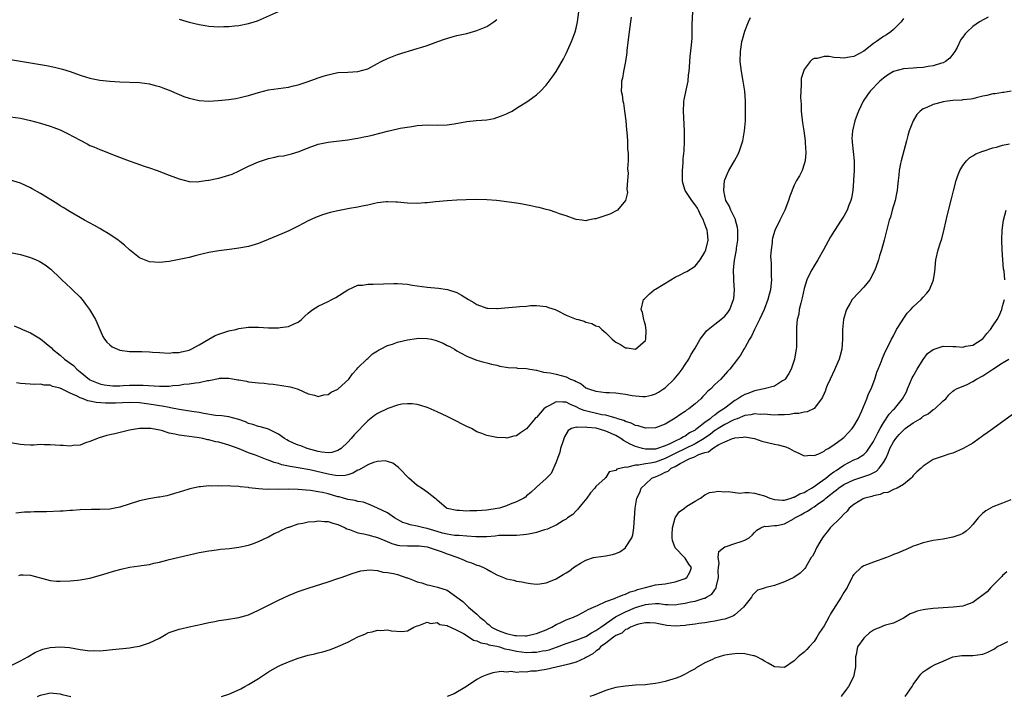
# Model space of a CAD drawing. Units: inches. Extents: x 2619000 to 2622000, y 1536000 to 1539000.
# Drawn here: x 2621405 to 2621603, y 1537573 to 1537709 of the extents above; entities that cross this region are included whole.
import ezdxf

# ---------------------------------------------------------------- set-up
doc = ezdxf.new("R2010")
doc.units = ezdxf.units.IN
doc.header["$MEASUREMENT"] = 0
doc.layers.add('LD26191536_10ft', color=133, linetype='Continuous')

msp = doc.modelspace()

# ---------------------------------------------------------------- linework, layer by layer
at = {"layer": 'LD26191536_10ft'}
for points, elevation in [([(2621403, 1537689.86), (2621405, 1537689.54), (2621407, 1537689.12), (2621409, 1537688.59), (2621411, 1537687.98), (2621411.72, 1537687.72), (2621413, 1537687.21), (2621414.48, 1537686.48), (2621417, 1537685.11), (2621418.41, 1537684.41), (2621419, 1537684.09), (2621419.8, 1537683.8), (2621421, 1537683.26), (2621421.21, 1537683.21), (2621421.74, 1537683), (2621423.86, 1537682.14), (2621426.94, 1537680.94), (2621428.43, 1537680.43), (2621429, 1537680.26), (2621429.92, 1537679.92), (2621431, 1537679.57), (2621432.56, 1537679), (2621435, 1537678.05), (2621437, 1537677.32), (2621439, 1537676.82), (2621440.77, 1537676.77), (2621441, 1537676.78), (2621442.31, 1537677), (2621442.91, 1537677.09), (2621443, 1537677.09), (2621444.56, 1537677.44), (2621445, 1537677.49), (2621447, 1537678.06), (2621447.7, 1537678.31), (2621449.07, 1537678.93), (2621451, 1537679.88), (2621453, 1537680.8), (2621455, 1537681.46), (2621456.3, 1537681.7), (2621457, 1537681.88), (2621458, 1537682), (2621459.63, 1537682.37), (2621461.15, 1537682.85), (2621463, 1537683.6), (2621465, 1537684.31), (2621467, 1537684.73), (2621471, 1537685.18), (2621472.53, 1537685.47), (2621473, 1537685.52), (2621474.21, 1537685.79), (2621475, 1537685.94), (2621475.87, 1537686.13), (2621478.96, 1537686.96), (2621481, 1537687.42), (2621481.54, 1537687.54), (2621483.92, 1537687.92), (2621485, 1537688.07), (2621487, 1537688.2), (2621489, 1537688.17), (2621491, 1537688.23), (2621492.43, 1537688.43), (2621495, 1537688.9), (2621496.9, 1537689.1), (2621499, 1537689.25), (2621500.47, 1537689.53), (2621501, 1537689.68), (2621501.99, 1537690.01), (2621503, 1537690.46), (2621503.39, 1537690.61), (2621504.11, 1537691), (2621505, 1537691.58), (2621507.28, 1537693), (2621508.29, 1537693.71), (2621509, 1537694.29), (2621509.81, 1537695), (2621511, 1537696.22), (2621512.19, 1537697.81), (2621513, 1537698.95), (2621514.45, 1537701.55), (2621515, 1537702.59), (2621516.07, 1537705), (2621516.34, 1537705.66), (2621516.81, 1537707), (2621517, 1537707.71), (2621517.29, 1537709), (2621517.59, 1537711)], 8910), ([(2621403, 1537662.51), (2621405, 1537662.09), (2621407, 1537661.47), (2621408.14, 1537661), (2621408.73, 1537660.73), (2621410, 1537660), (2621411.12, 1537659.12), (2621413, 1537657.33), (2621413.3, 1537657), (2621414.2, 1537656.2), (2621415.23, 1537655.23), (2621415.45, 1537655), (2621417, 1537653.5), (2621417.42, 1537653), (2621418.11, 1537652.11), (2621418.94, 1537651), (2621420.13, 1537649), (2621420.38, 1537648.38), (2621421, 1537647), (2621421.59, 1537645.59), (2621421.93, 1537645), (2621422.4, 1537644.4), (2621423, 1537643.91), (2621423.51, 1537643.51), (2621424.57, 1537643), (2621425, 1537642.83), (2621427, 1537642.56), (2621427.45, 1537642.55), (2621429, 1537642.57), (2621429.48, 1537642.52), (2621431, 1537642.5), (2621431.58, 1537642.42), (2621433, 1537642.32), (2621435, 1537642.24), (2621435.69, 1537642.31), (2621437, 1537642.37), (2621437.49, 1537642.51), (2621439, 1537642.8), (2621439.43, 1537643), (2621441, 1537643.86), (2621442.96, 1537645.04), (2621444.25, 1537645.75), (2621445, 1537646.03), (2621447, 1537646.69), (2621448.38, 1537647), (2621449, 1537647.18), (2621451, 1537647.45), (2621453, 1537647.44), (2621455, 1537647.31), (2621455.32, 1537647.32), (2621457, 1537647.29), (2621457.38, 1537647.38), (2621459, 1537647.6), (2621460.14, 1537648.14), (2621461, 1537648.47), (2621461.67, 1537649), (2621462.34, 1537649.66), (2621463, 1537650.24), (2621463.38, 1537650.62), (2621463.92, 1537651), (2621465, 1537651.66), (2621467, 1537652.6), (2621467.8, 1537653), (2621468.57, 1537653.43), (2621471, 1537655), (2621473, 1537655.88), (2621473.94, 1537655.94), (2621475, 1537656.13), (2621476.09, 1537656.09), (2621480.24, 1537656.24), (2621481, 1537656.25), (2621483, 1537656.09), (2621483.93, 1537655.93), (2621487, 1537655.52), (2621489.3, 1537655.3), (2621491.06, 1537655.06), (2621493, 1537654.41), (2621493.91, 1537653.91), (2621495.3, 1537653), (2621496.39, 1537652.39), (2621497, 1537652.01), (2621499, 1537651.28), (2621499.25, 1537651.25), (2621501, 1537651.19), (2621501.2, 1537651.2), (2621503.41, 1537651.41), (2621505, 1537651.53), (2621505.62, 1537651.62), (2621507, 1537651.7), (2621507.79, 1537651.79), (2621509, 1537651.82), (2621511, 1537651.63), (2621511.44, 1537651.44), (2621512.77, 1537651), (2621513.17, 1537650.83), (2621515, 1537649.84), (2621517, 1537649.09), (2621517.4, 1537649), (2621518.63, 1537648.63), (2621519, 1537648.46), (2621520.21, 1537648.21), (2621521, 1537647.72), (2621521.61, 1537647.61), (2621522.18, 1537647), (2621523, 1537646.3), (2621524.31, 1537645), (2621524.71, 1537644.71), (2621525, 1537644.43), (2621525.96, 1537643.96), (2621527, 1537643.31), (2621527.3, 1537643.3), (2621529, 1537643.04), (2621531, 1537644.76), (2621531.08, 1537645), (2621531.13, 1537646.87), (2621531, 1537647.82), (2621530.74, 1537648.74), (2621530.7, 1537649), (2621530.38, 1537650.38), (2621530.16, 1537651), (2621530.59, 1537653), (2621530.83, 1537653.17), (2621531, 1537653.34), (2621531.81, 1537654.19), (2621532.77, 1537655), (2621533, 1537655.12), (2621536.1, 1537657), (2621537, 1537657.52), (2621538.02, 1537657.98), (2621539, 1537658.52), (2621539.33, 1537658.67), (2621541, 1537659.75), (2621542.03, 1537661), (2621543, 1537662.55), (2621543.18, 1537663), (2621543.63, 1537665), (2621543.53, 1537666.47), (2621543.45, 1537667), (2621543.31, 1537667.31), (2621543, 1537668.21), (2621542.77, 1537668.77), (2621542.72, 1537669), (2621542.12, 1537670.12), (2621541.7, 1537671), (2621541.46, 1537671.46), (2621541, 1537672.13), (2621540.32, 1537673), (2621538.97, 1537675), (2621538.55, 1537676.54), (2621538.46, 1537677), (2621538.44, 1537679), (2621538.59, 1537680.59), (2621538.6, 1537681.4), (2621538.79, 1537683), (2621538.88, 1537684.88), (2621538.86, 1537687), (2621538.64, 1537691), (2621538.74, 1537692.74), (2621538.74, 1537693), (2621538.77, 1537693.23), (2621539.21, 1537695.21), (2621539.58, 1537697), (2621539.69, 1537698.31), (2621539.78, 1537699), (2621539.86, 1537699.86), (2621539.92, 1537701), (2621540, 1537702), (2621540.28, 1537704.28), (2621540.35, 1537705), (2621540.39, 1537705.61), (2621540.44, 1537707), (2621540.42, 1537708.42), (2621540.52, 1537711)], 8890), ([(2621437, 1537709.51), (2621439, 1537708.92), (2621441, 1537708.43), (2621442.23, 1537708.23), (2621443, 1537708.12), (2621445, 1537707.99), (2621446.02, 1537708.02), (2621447, 1537708.03), (2621448.17, 1537708.17), (2621449, 1537708.25), (2621451, 1537708.66), (2621452.79, 1537709.21), (2621457, 1537711.06)], 8930), ([(2621600.1, 1537709.9), (2621598.34, 1537709), (2621597, 1537708.03), (2621595.87, 1537707), (2621595.44, 1537706.56), (2621595, 1537705.91), (2621594.61, 1537705.39), (2621593.81, 1537703.81), (2621593.36, 1537703), (2621593, 1537702.49), (2621592.34, 1537701.66), (2621591.48, 1537701), (2621591, 1537700.75), (2621590.68, 1537700.68), (2621589, 1537700.11), (2621587.99, 1537699.99), (2621587, 1537699.75), (2621585.7, 1537699.7), (2621585, 1537699.62), (2621583, 1537699.51), (2621581.02, 1537698.98), (2621579.78, 1537698.22), (2621579, 1537697.64), (2621578.65, 1537697.35), (2621578.26, 1537697), (2621576.28, 1537695), (2621575.74, 1537694.26), (2621574.89, 1537693), (2621573.93, 1537691), (2621573.7, 1537690.3), (2621573.24, 1537689), (2621572.74, 1537687), (2621572.63, 1537685.37), (2621572.65, 1537685), (2621572.7, 1537684.7), (2621573.07, 1537681), (2621573.06, 1537679), (2621572.95, 1537677.05), (2621572.93, 1537676.93), (2621572.8, 1537675), (2621572.56, 1537673.44), (2621572.43, 1537673), (2621572.03, 1537672.03), (2621571.64, 1537671), (2621571, 1537669.85), (2621570.47, 1537669), (2621569.09, 1537666.91), (2621568.33, 1537665.67), (2621566.91, 1537663), (2621565.76, 1537661), (2621565, 1537659.84), (2621564.51, 1537659), (2621563.98, 1537658.02), (2621563.56, 1537657), (2621563, 1537655.22), (2621562.62, 1537653.38), (2621562.29, 1537652.29), (2621562.02, 1537651), (2621561.92, 1537650.08), (2621561.61, 1537649), (2621561.44, 1537647.44), (2621561.45, 1537645), (2621561.42, 1537643.42), (2621561.39, 1537643), (2621561.32, 1537642.68), (2621561.04, 1537641), (2621560.35, 1537639), (2621559.89, 1537638.11), (2621559.19, 1537637), (2621559, 1537636.82), (2621558.6, 1537636.6), (2621557, 1537635.59), (2621554.95, 1537635), (2621553.34, 1537634.66), (2621553, 1537634.62), (2621551.83, 1537634.17), (2621551, 1537633.88), (2621550.44, 1537633.56), (2621549.64, 1537633), (2621549, 1537632.65), (2621547, 1537631.14), (2621546.83, 1537631), (2621545.7, 1537630.3), (2621545, 1537629.73), (2621544.54, 1537629.46), (2621544.07, 1537629), (2621543, 1537628.25), (2621541.43, 1537627), (2621541.17, 1537626.83), (2621541, 1537626.7), (2621539.87, 1537626.13), (2621539, 1537625.51), (2621538.65, 1537625.35), (2621538.15, 1537625), (2621537, 1537624.48), (2621535.92, 1537623.92), (2621535, 1537623.53), (2621533.4, 1537623), (2621533, 1537622.89), (2621531.12, 1537622.88), (2621531, 1537622.87), (2621530.4, 1537623), (2621529, 1537623.38), (2621527.9, 1537623.9), (2621526.59, 1537624.59), (2621526.05, 1537625), (2621525, 1537625.61), (2621523, 1537626.5), (2621521.06, 1537627.06), (2621519.24, 1537627.24), (2621519, 1537627.31), (2621517.23, 1537627.23), (2621517, 1537627.3), (2621516.07, 1537627), (2621515.41, 1537626.59), (2621514.68, 1537625.32), (2621514.32, 1537624.32), (2621513.9, 1537623), (2621513.72, 1537622.28), (2621513.25, 1537621), (2621513, 1537620.22), (2621512.02, 1537617.98), (2621511, 1537616.94), (2621509, 1537615.22), (2621507.86, 1537614.14), (2621507, 1537613.43), (2621506.78, 1537613.22), (2621506.48, 1537613), (2621505, 1537612.22), (2621503.75, 1537611.75), (2621503, 1537611.43), (2621501.6, 1537611), (2621501.12, 1537610.88), (2621499, 1537610.55), (2621497, 1537610.4), (2621495.6, 1537610.4), (2621495, 1537610.37), (2621493.51, 1537610.49), (2621493, 1537610.47), (2621491, 1537610.93), (2621490.86, 1537611), (2621489.86, 1537611.86), (2621489, 1537612.58), (2621488.79, 1537612.79), (2621488.5, 1537613), (2621487, 1537614.17), (2621486.55, 1537614.55), (2621485.82, 1537615), (2621485, 1537615.55), (2621483.32, 1537617), (2621481.35, 1537619), (2621481.19, 1537619.19), (2621480.05, 1537620.05), (2621479, 1537620.38), (2621478.49, 1537620.49), (2621477, 1537620.39), (2621476.16, 1537620.16), (2621475, 1537619.71), (2621473.28, 1537618.72), (2621473, 1537618.62), (2621471.97, 1537618.03), (2621471, 1537617.69), (2621470.45, 1537617.55), (2621469, 1537617.47), (2621468.48, 1537617.52), (2621467, 1537617.81), (2621463.33, 1537618.67), (2621461, 1537619.1), (2621459.35, 1537619.35), (2621459, 1537619.44), (2621457.71, 1537619.71), (2621457, 1537619.95), (2621456.17, 1537620.17), (2621455, 1537620.66), (2621454.73, 1537620.73), (2621454.08, 1537621), (2621452.36, 1537621.64), (2621451, 1537622.11), (2621449.1, 1537622.9), (2621447, 1537623.7), (2621445, 1537624.24), (2621444.35, 1537624.35), (2621443, 1537624.72), (2621442.75, 1537624.75), (2621441.78, 1537625), (2621441, 1537625.15), (2621439, 1537625.41), (2621438.51, 1537625.49), (2621437, 1537625.65), (2621436.1, 1537625.9), (2621435, 1537626.09), (2621433.4, 1537626.6), (2621431.28, 1537627), (2621431, 1537627.04), (2621429, 1537627.02), (2621427, 1537626.69), (2621425.65, 1537626.35), (2621424.02, 1537625.98), (2621423, 1537625.73), (2621422.39, 1537625.61), (2621420.85, 1537625.15), (2621419, 1537624.39), (2621418.11, 1537624.11), (2621417, 1537623.68), (2621415.6, 1537623.6), (2621415, 1537623.49), (2621413.62, 1537623.62), (2621413, 1537623.62), (2621411, 1537623.76), (2621409.75, 1537623.75), (2621409, 1537623.77), (2621407.7, 1537623.7), (2621407, 1537623.7), (2621405.73, 1537623.73), (2621405, 1537623.79), (2621401, 1537624.45)], 8860), ([(2621528.09, 1537709.91), (2621527.96, 1537709), (2621527.71, 1537707), (2621527.26, 1537703.26), (2621527.22, 1537702.78), (2621526.95, 1537701), (2621526.57, 1537699), (2621526.36, 1537697.64), (2621526.19, 1537697), (2621526.15, 1537696.15), (2621526.12, 1537695), (2621526.29, 1537694.29), (2621526.44, 1537693), (2621526.58, 1537692.58), (2621526.8, 1537691), (2621527.04, 1537689), (2621527.19, 1537687.19), (2621527.24, 1537686.76), (2621527.35, 1537685), (2621527.41, 1537683.41), (2621527.54, 1537682.46), (2621527.5, 1537681), (2621527.37, 1537679.37), (2621527.5, 1537678.5), (2621527.36, 1537677), (2621527.24, 1537675.24), (2621527.4, 1537674.6), (2621527, 1537672.97), (2621525.36, 1537671), (2621523.79, 1537670.21), (2621521, 1537669.31), (2621520.72, 1537669.28), (2621519.41, 1537669), (2621519, 1537668.89), (2621518.19, 1537669), (2621517, 1537669.13), (2621516.82, 1537669.18), (2621515, 1537669.87), (2621513.7, 1537670.3), (2621513, 1537670.59), (2621511.68, 1537671), (2621511, 1537671.16), (2621509.54, 1537671.54), (2621509, 1537671.66), (2621507.92, 1537671.92), (2621506.24, 1537672.24), (2621505, 1537672.41), (2621504.5, 1537672.5), (2621500.98, 1537672.98), (2621499, 1537673.14), (2621497, 1537673.16), (2621494.88, 1537673.12), (2621492.95, 1537673.05), (2621491, 1537672.92), (2621488.7, 1537672.7), (2621487, 1537672.52), (2621486.5, 1537672.5), (2621485, 1537672.4), (2621483, 1537672.45), (2621481, 1537672.65), (2621480.66, 1537672.66), (2621479, 1537672.73), (2621478.7, 1537672.7), (2621477, 1537672.49), (2621476.38, 1537672.38), (2621475, 1537672.06), (2621473.85, 1537671.85), (2621473, 1537671.65), (2621471.35, 1537671.35), (2621469, 1537670.89), (2621467.44, 1537670.56), (2621465.9, 1537670.1), (2621465, 1537669.77), (2621464.46, 1537669.54), (2621463, 1537668.89), (2621461, 1537667.83), (2621459.11, 1537666.89), (2621457.72, 1537666.28), (2621453, 1537664.34), (2621451, 1537663.72), (2621449, 1537663.34), (2621447.13, 1537663.13), (2621445, 1537662.85), (2621443, 1537662.47), (2621441.8, 1537662.2), (2621440.19, 1537661.81), (2621439, 1537661.5), (2621437, 1537661.07), (2621435, 1537660.71), (2621433, 1537660.5), (2621431, 1537660.63), (2621429, 1537661.45), (2621427, 1537663.02), (2621426, 1537664), (2621425, 1537664.74), (2621424.87, 1537664.87), (2621424.68, 1537665), (2621423, 1537666.13), (2621421.2, 1537667.2), (2621421, 1537667.3), (2621419.92, 1537667.92), (2621417.9, 1537669), (2621415, 1537670.68), (2621414.45, 1537671), (2621413.57, 1537671.57), (2621413, 1537671.92), (2621412.35, 1537672.35), (2621409, 1537674.36), (2621407.33, 1537675.33), (2621407, 1537675.51), (2621405.99, 1537675.99), (2621405, 1537676.44), (2621403, 1537677.09)], 8900), ([(2621403, 1537701.4), (2621409, 1537700.41), (2621410.21, 1537700.21), (2621411.87, 1537699.87), (2621413.46, 1537699.46), (2621415, 1537698.95), (2621417, 1537698.25), (2621418.1, 1537697.9), (2621419, 1537697.64), (2621421, 1537697.24), (2621423, 1537697.03), (2621425, 1537696.89), (2621429, 1537696.74), (2621431, 1537696.49), (2621432.17, 1537696.17), (2621433, 1537695.97), (2621433.69, 1537695.69), (2621435, 1537695.22), (2621437, 1537694.35), (2621437.95, 1537693.95), (2621439, 1537693.58), (2621441, 1537693.11), (2621443, 1537693), (2621444.88, 1537693.12), (2621447, 1537693.35), (2621448.44, 1537693.56), (2621449, 1537693.67), (2621450.08, 1537693.92), (2621451, 1537694.16), (2621451.66, 1537694.34), (2621453, 1537694.76), (2621455, 1537695.25), (2621459, 1537695.8), (2621460.07, 1537696.07), (2621461, 1537696.29), (2621463, 1537696.95), (2621465, 1537697.67), (2621466, 1537698), (2621467, 1537698.32), (2621467.56, 1537698.44), (2621469, 1537698.74), (2621471, 1537698.87), (2621473, 1537698.96), (2621475, 1537699.48), (2621477, 1537700.57), (2621477.72, 1537701), (2621479, 1537701.62), (2621479.98, 1537702.02), (2621481, 1537702.38), (2621485, 1537703.58), (2621485.88, 1537703.88), (2621487, 1537704.24), (2621489.16, 1537705), (2621490.51, 1537705.49), (2621492.02, 1537705.98), (2621493, 1537706.2), (2621493.62, 1537706.38), (2621495, 1537706.65), (2621497, 1537707.21), (2621499, 1537708.05), (2621500.43, 1537709), (2621501, 1537709.46)], 8920), ([(2621403.7, 1537647.7), (2621405, 1537647.21), (2621405.42, 1537647), (2621407, 1537646.33), (2621409, 1537645.07), (2621410.17, 1537644.17), (2621411.25, 1537643.25), (2621411.44, 1537643), (2621413, 1537641.8), (2621413.88, 1537641), (2621414.53, 1537640.53), (2621415, 1537640.16), (2621415.69, 1537639.69), (2621416.33, 1537639), (2621417, 1537638.44), (2621418.9, 1537636.9), (2621419, 1537636.85), (2621420.29, 1537636.29), (2621421, 1537636), (2621421.84, 1537635.84), (2621423, 1537635.66), (2621423.63, 1537635.63), (2621425, 1537635.64), (2621425.67, 1537635.67), (2621427, 1537635.75), (2621429, 1537635.78), (2621429.75, 1537635.75), (2621433, 1537635.55), (2621433.58, 1537635.58), (2621435, 1537635.59), (2621435.69, 1537635.69), (2621437, 1537635.78), (2621437.94, 1537635.94), (2621439, 1537636.01), (2621440.26, 1537636.26), (2621441, 1537636.31), (2621442.71, 1537636.71), (2621443, 1537636.73), (2621444.92, 1537637.08), (2621445, 1537637.11), (2621445.14, 1537637.14), (2621447, 1537637.14), (2621448.84, 1537636.84), (2621449, 1537636.8), (2621450.56, 1537636.56), (2621451, 1537636.46), (2621452.32, 1537636.32), (2621453, 1537636.22), (2621454.13, 1537636.13), (2621455, 1537636.02), (2621455.95, 1537635.95), (2621457.72, 1537635.72), (2621459.39, 1537635.39), (2621460.76, 1537635), (2621461, 1537634.92), (2621463, 1537634.01), (2621464.29, 1537633.71), (2621465, 1537633.48), (2621466.16, 1537633.84), (2621467, 1537633.89), (2621467.65, 1537634.35), (2621469, 1537634.96), (2621469.05, 1537635), (2621471.21, 1537637), (2621471.93, 1537638.07), (2621472.79, 1537639), (2621473, 1537639.27), (2621474.8, 1537641), (2621475, 1537641.15), (2621475.95, 1537642.05), (2621477, 1537642.66), (2621477.18, 1537642.82), (2621477.56, 1537643), (2621479, 1537643.74), (2621480.01, 1537644.01), (2621481, 1537644.41), (2621483, 1537644.9), (2621484.81, 1537645.19), (2621485.21, 1537645.21), (2621487, 1537645.17), (2621487.86, 1537645), (2621488.78, 1537644.78), (2621490.23, 1537644.23), (2621491, 1537643.78), (2621491.55, 1537643.55), (2621492.5, 1537643), (2621493, 1537642.69), (2621493.71, 1537642.29), (2621495, 1537641.62), (2621496.49, 1537641), (2621497, 1537640.82), (2621498.4, 1537640.4), (2621499, 1537640.25), (2621499.98, 1537639.98), (2621501, 1537639.77), (2621501.62, 1537639.62), (2621503.34, 1537639.34), (2621505, 1537639.23), (2621505.2, 1537639.2), (2621507, 1537639.12), (2621507.66, 1537639), (2621509, 1537638.79), (2621510.41, 1537638.41), (2621511.76, 1537638.24), (2621513, 1537637.96), (2621515, 1537637.44), (2621515.87, 1537637), (2621516.7, 1537636.7), (2621517, 1537636.51), (2621518.03, 1537636.03), (2621519, 1537635.24), (2621519.54, 1537635), (2621521, 1537634.52), (2621523, 1537634.3), (2621523.75, 1537634.25), (2621525, 1537634.19), (2621525.95, 1537634.05), (2621527, 1537633.95), (2621528.3, 1537633.7), (2621529, 1537633.6), (2621530.5, 1537633.5), (2621531, 1537633.49), (2621532.24, 1537633.76), (2621533, 1537634), (2621533.65, 1537634.35), (2621534.66, 1537635), (2621535, 1537635.25), (2621536.81, 1537637), (2621537.8, 1537638.2), (2621538.4, 1537639), (2621539, 1537639.93), (2621539.74, 1537641), (2621540.15, 1537641.85), (2621540.9, 1537643), (2621541, 1537643.2), (2621542.06, 1537645), (2621543, 1537646.25), (2621543.31, 1537646.69), (2621545, 1537648.05), (2621546.22, 1537649), (2621547, 1537649.66), (2621547.58, 1537650.42), (2621547.99, 1537651), (2621548.78, 1537653), (2621548.81, 1537653.19), (2621548.93, 1537655), (2621548.8, 1537656.8), (2621548.82, 1537657.18), (2621548.78, 1537659), (2621548.97, 1537660.97), (2621549.32, 1537663), (2621549.36, 1537663.36), (2621549.6, 1537665), (2621549.59, 1537666.41), (2621549.61, 1537667), (2621549.56, 1537667.56), (2621549.18, 1537669), (2621549.15, 1537669.15), (2621548.22, 1537671), (2621547.89, 1537671.89), (2621547.2, 1537673), (2621547, 1537673.89), (2621546.78, 1537675), (2621546.95, 1537677), (2621547, 1537677.15), (2621547.55, 1537678.45), (2621547.8, 1537679), (2621548.96, 1537681), (2621549.69, 1537682.31), (2621549.99, 1537683), (2621550.63, 1537685), (2621550.98, 1537687), (2621551.15, 1537689), (2621551.2, 1537690.8), (2621551.17, 1537693), (2621551.01, 1537695), (2621550.7, 1537697), (2621550.33, 1537699), (2621550.12, 1537701), (2621550.17, 1537703), (2621550.39, 1537704.39), (2621550.46, 1537705), (2621550.55, 1537705.45), (2621551, 1537707.11), (2621551.74, 1537709), (2621552.15, 1537709.85)], 8880), ([(2621583, 1537709.63), (2621582.56, 1537709), (2621581, 1537707.46), (2621580.46, 1537707), (2621579.62, 1537706.38), (2621579, 1537706.01), (2621577.56, 1537705), (2621577, 1537704.6), (2621575, 1537703.09), (2621573, 1537701.99), (2621572.13, 1537701.87), (2621571, 1537701.64), (2621570.26, 1537701.74), (2621569, 1537701.81), (2621568.03, 1537701.97), (2621567, 1537701.97), (2621565.6, 1537701.6), (2621565, 1537701.59), (2621564.58, 1537701.42), (2621564.18, 1537701), (2621563, 1537699.38), (2621562.83, 1537699), (2621562.41, 1537697.59), (2621562.36, 1537697), (2621562.41, 1537696.41), (2621562.29, 1537695), (2621562.27, 1537693.73), (2621562.38, 1537692.38), (2621562.41, 1537691), (2621562.64, 1537688.64), (2621562.9, 1537687), (2621563.18, 1537685), (2621563.27, 1537683.27), (2621563.32, 1537683), (2621563.35, 1537682.65), (2621563.19, 1537681), (2621563, 1537680.31), (2621562.56, 1537679), (2621562.04, 1537677.96), (2621561.48, 1537677), (2621561, 1537676.08), (2621560.12, 1537673.88), (2621559.85, 1537673), (2621559.08, 1537671), (2621558.08, 1537669), (2621557.1, 1537666.9), (2621556.64, 1537665.36), (2621556.57, 1537665), (2621556.54, 1537664.54), (2621556.31, 1537663), (2621556.24, 1537661.76), (2621556.28, 1537661), (2621556.36, 1537660.36), (2621556.36, 1537657.64), (2621556.41, 1537657), (2621556.37, 1537656.37), (2621556.21, 1537655), (2621555.94, 1537654.06), (2621555.7, 1537653), (2621554.92, 1537651), (2621554, 1537649), (2621553, 1537647), (2621552.36, 1537645.64), (2621551.96, 1537645), (2621551, 1537643.27), (2621550.81, 1537643), (2621550.17, 1537641.83), (2621549.53, 1537641), (2621548.04, 1537639), (2621547.52, 1537638.48), (2621546.22, 1537637), (2621545, 1537635.87), (2621544.15, 1537635), (2621543.53, 1537634.47), (2621543, 1537633.89), (2621542.55, 1537633.45), (2621542.14, 1537633), (2621541, 1537632), (2621539.74, 1537631), (2621539.29, 1537630.71), (2621539, 1537630.48), (2621538.11, 1537629.89), (2621537, 1537629.11), (2621535, 1537627.92), (2621533, 1537627.14), (2621531, 1537627.08), (2621529.53, 1537627.53), (2621529, 1537627.63), (2621528.11, 1537628.11), (2621527, 1537628.44), (2621526.65, 1537628.65), (2621525.43, 1537629), (2621525.12, 1537629.12), (2621524.83, 1537629.17), (2621523, 1537629.7), (2621522.2, 1537629.8), (2621518.63, 1537630.63), (2621517.78, 1537631), (2621517, 1537631.39), (2621515.87, 1537631.87), (2621515, 1537632.35), (2621514.31, 1537632.31), (2621513, 1537632.43), (2621511.65, 1537631.65), (2621511, 1537631.35), (2621510.51, 1537631), (2621509, 1537629.26), (2621508.85, 1537629.15), (2621508.72, 1537629), (2621507, 1537626.94), (2621505.82, 1537626.18), (2621505, 1537625.58), (2621504.49, 1537625.51), (2621503, 1537625.11), (2621502.87, 1537625.13), (2621501, 1537625.21), (2621500.71, 1537625.29), (2621499, 1537625.59), (2621497.99, 1537626.01), (2621497, 1537626.36), (2621495.95, 1537627), (2621495, 1537627.44), (2621491.96, 1537629), (2621491, 1537629.44), (2621489, 1537630.4), (2621487.19, 1537631.19), (2621487, 1537631.27), (2621485.68, 1537631.68), (2621485, 1537631.85), (2621483.97, 1537631.97), (2621483, 1537632.03), (2621481.9, 1537631.9), (2621481, 1537631.73), (2621479.06, 1537631.06), (2621477, 1537630.05), (2621476.38, 1537629.62), (2621475, 1537628.54), (2621472.25, 1537625.75), (2621471.67, 1537625), (2621471, 1537624.29), (2621469.62, 1537623), (2621469, 1537622.59), (2621467.79, 1537622.21), (2621467, 1537622.14), (2621465.77, 1537622.23), (2621465, 1537622.4), (2621462.8, 1537623), (2621461.5, 1537623.5), (2621461, 1537623.67), (2621460.05, 1537624.05), (2621459, 1537624.55), (2621458.71, 1537624.71), (2621458.2, 1537625), (2621457, 1537625.86), (2621455, 1537626.92), (2621453.36, 1537627.36), (2621453, 1537627.43), (2621451.84, 1537627.84), (2621451, 1537628.06), (2621450.35, 1537628.35), (2621449, 1537628.87), (2621447, 1537629.4), (2621445.57, 1537629.57), (2621444.33, 1537629.67), (2621441.98, 1537630.02), (2621441, 1537630.22), (2621439.57, 1537630.43), (2621437, 1537630.84), (2621435.21, 1537631.21), (2621435, 1537631.23), (2621433.53, 1537631.53), (2621433, 1537631.58), (2621431.81, 1537631.81), (2621429, 1537632.18), (2621427, 1537632.28), (2621424.15, 1537632.15), (2621423, 1537632.12), (2621422.13, 1537632.13), (2621420.26, 1537632.26), (2621419, 1537632.55), (2621418.58, 1537632.58), (2621417.63, 1537633), (2621417, 1537633.23), (2621416.44, 1537633.56), (2621415, 1537634.17), (2621413.29, 1537635), (2621413.08, 1537635.08), (2621413, 1537635.16), (2621411.46, 1537635.46), (2621411, 1537635.73), (2621409.77, 1537635.77), (2621409, 1537635.93), (2621407.92, 1537635.92), (2621405, 1537636.1), (2621404.21, 1537636.21)], 8870), ([(2621604.75, 1537695), (2621603.27, 1537694.73), (2621603, 1537694.71), (2621601.5, 1537694.5), (2621601, 1537694.45), (2621599.83, 1537694.17), (2621599, 1537693.99), (2621597.69, 1537693.69), (2621597, 1537693.49), (2621596.6, 1537693.4), (2621595, 1537693.25), (2621594.79, 1537693.21), (2621593, 1537693.13), (2621591.87, 1537693), (2621591, 1537692.87), (2621590.81, 1537692.81), (2621589, 1537692.34), (2621587.72, 1537691.72), (2621587, 1537691.46), (2621586.41, 1537691), (2621585.72, 1537690.28), (2621584.97, 1537689.03), (2621584.19, 1537687), (2621583.9, 1537686.1), (2621583.63, 1537685), (2621582.53, 1537681), (2621582.44, 1537680.44), (2621582.15, 1537679), (2621582.09, 1537678.09), (2621581.94, 1537677), (2621581.82, 1537675.82), (2621581.72, 1537675), (2621581.62, 1537674.38), (2621581.32, 1537673), (2621580.73, 1537671), (2621580.37, 1537669.63), (2621580.14, 1537669), (2621579.15, 1537665), (2621578.56, 1537663), (2621578.15, 1537661.85), (2621577.95, 1537661), (2621577.46, 1537659.46), (2621577.2, 1537658.8), (2621576.22, 1537657), (2621575, 1537655.51), (2621572.8, 1537653.19), (2621572.67, 1537653), (2621572.29, 1537652.29), (2621571.54, 1537651), (2621571.39, 1537650.61), (2621570.94, 1537649), (2621570.71, 1537647), (2621570.69, 1537645), (2621570.58, 1537643), (2621570.27, 1537641.73), (2621570.06, 1537641), (2621569.33, 1537639.33), (2621569.14, 1537638.86), (2621568.26, 1537637), (2621567.66, 1537635.66), (2621567.39, 1537635), (2621567.29, 1537634.71), (2621567, 1537634.05), (2621566.69, 1537633.31), (2621566.49, 1537633), (2621565, 1537631.06), (2621563.62, 1537630.38), (2621563, 1537630.34), (2621561.94, 1537630.06), (2621561, 1537630.02), (2621560.13, 1537629.87), (2621559, 1537629.79), (2621557.78, 1537629.78), (2621557, 1537629.74), (2621556.24, 1537629.76), (2621555, 1537629.89), (2621554.14, 1537629.86), (2621553, 1537629.95), (2621552.24, 1537629.76), (2621551, 1537629.63), (2621549.46, 1537629), (2621549, 1537628.84), (2621548.7, 1537628.7), (2621547, 1537627.82), (2621545.67, 1537627), (2621545.27, 1537626.73), (2621545, 1537626.59), (2621544.09, 1537625.91), (2621542.81, 1537625), (2621541, 1537623.92), (2621537, 1537621.96), (2621536.33, 1537621.67), (2621535, 1537620.96), (2621533, 1537620.27), (2621532.04, 1537620.04), (2621531, 1537619.92), (2621529.62, 1537619.62), (2621529, 1537619.65), (2621527.19, 1537619.19), (2621527, 1537619.25), (2621525.2, 1537618.8), (2621525, 1537618.54), (2621523.69, 1537618.31), (2621523, 1537617.18), (2621522.9, 1537617.1), (2621522.85, 1537617), (2621521, 1537615.33), (2621520.79, 1537615), (2621519.94, 1537614.06), (2621519.16, 1537613), (2621517.49, 1537611), (2621517.29, 1537610.71), (2621517, 1537610.45), (2621516.33, 1537609.67), (2621515.31, 1537609), (2621515, 1537608.75), (2621514.47, 1537608.47), (2621513, 1537607.53), (2621511.77, 1537607), (2621511.24, 1537606.76), (2621510.62, 1537606.62), (2621509, 1537606.08), (2621508.13, 1537605.87), (2621507, 1537605.65), (2621506.42, 1537605.58), (2621505, 1537605.49), (2621504.55, 1537605.45), (2621503, 1537605.49), (2621501.44, 1537605.44), (2621500.67, 1537605.33), (2621499, 1537605.2), (2621496.82, 1537605.18), (2621495, 1537605.32), (2621493.46, 1537605.46), (2621493, 1537605.46), (2621492.51, 1537605.49), (2621491, 1537605.72), (2621490.05, 1537605.95), (2621489, 1537606.25), (2621487, 1537606.86), (2621486.32, 1537607), (2621485.27, 1537607.27), (2621485, 1537607.36), (2621483.59, 1537607.59), (2621483, 1537607.81), (2621482.1, 1537608.1), (2621480.41, 1537609), (2621479, 1537610.02), (2621477, 1537611), (2621475.6, 1537611.6), (2621474.15, 1537612.15), (2621473, 1537612.28), (2621472.5, 1537612.5), (2621471, 1537612.69), (2621470.79, 1537612.79), (2621470.09, 1537613), (2621469.24, 1537613.24), (2621469, 1537613.27), (2621467, 1537613.87), (2621465.86, 1537614.14), (2621465, 1537614.29), (2621463.49, 1537614.51), (2621462.59, 1537614.59), (2621461, 1537614.76), (2621459, 1537614.8), (2621457, 1537614.75), (2621455.23, 1537614.77), (2621454.75, 1537614.75), (2621453, 1537614.89), (2621451.1, 1537615.1), (2621451, 1537615.13), (2621449.29, 1537615.29), (2621449, 1537615.35), (2621447.4, 1537615.4), (2621447, 1537615.45), (2621445.43, 1537615.43), (2621445, 1537615.46), (2621443.41, 1537615.41), (2621443, 1537615.44), (2621441.28, 1537615.28), (2621441, 1537615.28), (2621439.11, 1537614.89), (2621438.76, 1537614.76), (2621437, 1537614.19), (2621436.05, 1537613.95), (2621435, 1537613.58), (2621434.52, 1537613.48), (2621433, 1537613.21), (2621432.83, 1537613.17), (2621430.87, 1537612.87), (2621429, 1537612.42), (2621425, 1537611.17), (2621423, 1537610.79), (2621421, 1537610.67), (2621419.33, 1537610.67), (2621417, 1537610.61), (2621415.51, 1537610.49), (2621415, 1537610.49), (2621413.63, 1537610.37), (2621413, 1537610.36), (2621410.22, 1537610.22), (2621409, 1537610.22), (2621407.75, 1537610.25), (2621407, 1537610.19), (2621405.81, 1537610.19), (2621404.03, 1537609.97)], 8850), ([(2621404.63, 1537597.37), (2621405, 1537597.52), (2621405.53, 1537597.53), (2621407, 1537597.48), (2621411, 1537596.41), (2621412.28, 1537596.28), (2621413, 1537596.23), (2621415, 1537596.31), (2621416.47, 1537596.47), (2621417, 1537596.51), (2621419, 1537596.89), (2621421.63, 1537597.63), (2621423.73, 1537598.27), (2621425.3, 1537598.7), (2621427, 1537599.06), (2621429, 1537599.33), (2621429.41, 1537599.41), (2621431, 1537599.65), (2621431.87, 1537599.87), (2621433, 1537600.1), (2621434.5, 1537600.5), (2621435, 1537600.61), (2621439, 1537601.59), (2621441, 1537602.03), (2621441.84, 1537602.17), (2621443, 1537602.4), (2621443.55, 1537602.45), (2621445, 1537602.66), (2621445.32, 1537602.68), (2621447.13, 1537602.87), (2621449, 1537603.08), (2621451, 1537603.52), (2621451.8, 1537603.8), (2621453, 1537604.25), (2621455, 1537605.21), (2621456.14, 1537605.86), (2621457, 1537606.21), (2621457.5, 1537606.5), (2621458.65, 1537607), (2621459, 1537607.12), (2621459.16, 1537607.16), (2621461, 1537607.78), (2621461.93, 1537607.93), (2621463, 1537608.23), (2621464.31, 1537608.31), (2621465, 1537608.43), (2621466.29, 1537608.29), (2621467, 1537608.29), (2621467.95, 1537607.95), (2621469, 1537607.68), (2621469.45, 1537607.45), (2621470.43, 1537607), (2621470.79, 1537606.79), (2621471.36, 1537606.64), (2621473, 1537606.03), (2621474.21, 1537605.79), (2621475, 1537605.6), (2621477, 1537605.06), (2621478.42, 1537604.42), (2621479.85, 1537603.85), (2621481, 1537603.52), (2621481.46, 1537603.46), (2621483, 1537603.38), (2621483.37, 1537603.38), (2621485, 1537603.41), (2621485.36, 1537603.36), (2621487, 1537603.17), (2621487.57, 1537603), (2621489, 1537602.48), (2621489.79, 1537602.21), (2621491, 1537601.75), (2621493.2, 1537601), (2621494.47, 1537600.47), (2621495, 1537600.21), (2621495.93, 1537599.93), (2621497, 1537599.47), (2621497.39, 1537599.39), (2621498.32, 1537599), (2621499, 1537598.65), (2621499.82, 1537598.18), (2621501, 1537597.54), (2621502.38, 1537597), (2621503, 1537596.73), (2621504.43, 1537596.43), (2621505, 1537596.27), (2621506.09, 1537596.09), (2621507, 1537595.9), (2621507.79, 1537595.79), (2621509, 1537595.68), (2621509.73, 1537595.73), (2621511, 1537595.93), (2621512.52, 1537596.52), (2621513, 1537596.72), (2621514.4, 1537597.61), (2621515, 1537597.95), (2621515.65, 1537598.35), (2621516.46, 1537599), (2621517, 1537599.36), (2621517.89, 1537599.89), (2621519, 1537600.51), (2621520.54, 1537601), (2621521, 1537601.12), (2621523, 1537601.35), (2621524.37, 1537601.63), (2621525, 1537601.84), (2621525.85, 1537602.15), (2621526.95, 1537603), (2621527, 1537603.05), (2621528.26, 1537605), (2621528.42, 1537605.58), (2621528.67, 1537607), (2621528.95, 1537611), (2621529.28, 1537613), (2621529.85, 1537614.15), (2621530.16, 1537615), (2621531, 1537615.84), (2621532.27, 1537617), (2621532.76, 1537617.24), (2621533, 1537617.31), (2621534.21, 1537617.79), (2621535, 1537618.21), (2621535.56, 1537618.44), (2621536.19, 1537619), (2621537, 1537619.4), (2621537.99, 1537619.99), (2621539.97, 1537621), (2621540.74, 1537621.26), (2621541.79, 1537621.79), (2621543, 1537622.17), (2621543.7, 1537622.3), (2621544.5, 1537623), (2621545.79, 1537623.79), (2621547, 1537624.37), (2621548.52, 1537625), (2621548.9, 1537625.1), (2621549, 1537625.16), (2621550.73, 1537625.27), (2621551, 1537625.35), (2621553, 1537625.02), (2621554.46, 1537624.46), (2621557, 1537623.85), (2621557.75, 1537623.75), (2621559, 1537623.38), (2621559.32, 1537623.32), (2621560.05, 1537623), (2621561, 1537622.48), (2621561.94, 1537622.06), (2621563, 1537621.55), (2621564.33, 1537621.67), (2621565, 1537621.59), (2621565.93, 1537621.93), (2621567, 1537622.45), (2621567.3, 1537622.7), (2621567.86, 1537623), (2621569, 1537623.72), (2621570.74, 1537625), (2621571, 1537625.23), (2621571.88, 1537626.12), (2621572.7, 1537627), (2621573, 1537627.47), (2621573.85, 1537629), (2621574.61, 1537630.61), (2621575.66, 1537633), (2621575.99, 1537634.01), (2621576.51, 1537635), (2621577.21, 1537637), (2621577.62, 1537638.38), (2621577.92, 1537639), (2621578.59, 1537640.59), (2621578.81, 1537641.19), (2621579.42, 1537642.58), (2621580.18, 1537644.18), (2621580.58, 1537645), (2621581, 1537645.72), (2621581.63, 1537647), (2621582.72, 1537648.72), (2621582.93, 1537649.07), (2621583.75, 1537650.25), (2621584.53, 1537651), (2621585, 1537651.55), (2621586.58, 1537653), (2621587, 1537653.5), (2621587.7, 1537654.3), (2621588.25, 1537655), (2621589, 1537656.79), (2621589.07, 1537657), (2621589.31, 1537658.69), (2621589.56, 1537661), (2621590.04, 1537663), (2621590.48, 1537664.48), (2621590.73, 1537665.27), (2621591.21, 1537667.21), (2621591.87, 1537670.13), (2621592.67, 1537673.33), (2621593.09, 1537674.91), (2621593.67, 1537677), (2621593.99, 1537678.01), (2621594.39, 1537679), (2621595, 1537680.03), (2621595.74, 1537681), (2621596.38, 1537681.62), (2621597, 1537681.95), (2621597.61, 1537682.39), (2621599, 1537682.91), (2621599.06, 1537682.94), (2621601, 1537683.6), (2621601.75, 1537683.75), (2621603, 1537684.14), (2621604.41, 1537684.41)], 8840), ([(2621603.46, 1537657), (2621603.29, 1537658.71), (2621603.2, 1537659.2), (2621603.03, 1537661), (2621602.92, 1537663), (2621602.87, 1537665), (2621602.91, 1537667), (2621603.18, 1537669), (2621603.75, 1537671)], 8830), ([(2621403, 1537579.19), (2621405, 1537580.17), (2621406.46, 1537581), (2621408.02, 1537581.98), (2621409, 1537582.36), (2621409.47, 1537582.53), (2621411, 1537582.91), (2621413, 1537583.05), (2621414.86, 1537582.86), (2621417, 1537582.47), (2621417.58, 1537582.42), (2621419, 1537582.23), (2621419.74, 1537582.26), (2621421, 1537582.21), (2621422.32, 1537582.32), (2621423.52, 1537582.48), (2621427, 1537582.85), (2621428.04, 1537583), (2621429, 1537583.17), (2621431, 1537583.83), (2621433, 1537584.8), (2621433.38, 1537585), (2621434.4, 1537585.6), (2621435, 1537585.89), (2621437, 1537586.61), (2621437.34, 1537586.66), (2621439, 1537587.03), (2621441.58, 1537587.58), (2621443, 1537587.95), (2621444.15, 1537588.15), (2621445, 1537588.35), (2621446.54, 1537588.54), (2621449, 1537588.91), (2621451, 1537589.5), (2621453, 1537590.39), (2621457, 1537592.42), (2621459, 1537593.37), (2621460.17, 1537593.83), (2621461, 1537594.19), (2621463, 1537594.88), (2621467, 1537596.13), (2621469, 1537596.78), (2621469.65, 1537597), (2621472.1, 1537597.9), (2621473.64, 1537598.36), (2621475.45, 1537598.55), (2621477, 1537598.38), (2621478.07, 1537598.07), (2621479, 1537598.02), (2621480.22, 1537597.78), (2621481, 1537597.57), (2621482.91, 1537596.91), (2621483, 1537596.9), (2621484.37, 1537596.37), (2621485, 1537596.15), (2621485.9, 1537595.9), (2621487, 1537595.52), (2621487.45, 1537595.45), (2621489.04, 1537595.04), (2621491, 1537594.43), (2621493, 1537593.04), (2621494.17, 1537592.17), (2621495, 1537591.33), (2621495.18, 1537591.18), (2621495.35, 1537591), (2621497, 1537589.63), (2621497.61, 1537589), (2621498.4, 1537588.4), (2621499, 1537587.81), (2621499.48, 1537587.48), (2621499.95, 1537587), (2621501, 1537586.48), (2621501.86, 1537586.14), (2621503, 1537585.74), (2621504.67, 1537585.33), (2621505, 1537585.29), (2621506.76, 1537585.24), (2621507, 1537585.26), (2621508.45, 1537585.55), (2621509, 1537585.68), (2621509.93, 1537586.07), (2621511, 1537586.46), (2621511.35, 1537586.65), (2621512.12, 1537587), (2621513, 1537587.52), (2621513.91, 1537587.91), (2621515, 1537588.45), (2621516.47, 1537589), (2621517.47, 1537589.47), (2621519, 1537590.25), (2621519.45, 1537590.55), (2621520.55, 1537591), (2621521, 1537591.22), (2621521.33, 1537591.34), (2621523, 1537592.14), (2621524.75, 1537592.75), (2621525, 1537592.87), (2621525.36, 1537593), (2621526.47, 1537593.53), (2621527, 1537593.65), (2621527.9, 1537594.1), (2621529, 1537594.41), (2621529.42, 1537594.58), (2621531, 1537595.01), (2621533, 1537595.49), (2621533.6, 1537595.6), (2621535, 1537595.74), (2621535.95, 1537595.95), (2621537, 1537596.14), (2621539, 1537596.81), (2621539.34, 1537597), (2621539.94, 1537598.06), (2621540.26, 1537599), (2621539.71, 1537599.71), (2621539, 1537600.87), (2621538.93, 1537600.93), (2621538.9, 1537601), (2621537.01, 1537603), (2621536.47, 1537604.47), (2621536.38, 1537605), (2621536.37, 1537605.63), (2621536.45, 1537607), (2621537, 1537608.99), (2621537.79, 1537610.21), (2621538.88, 1537611), (2621539, 1537611.11), (2621539.34, 1537611.34), (2621541, 1537612.41), (2621542.11, 1537613), (2621543, 1537613.66), (2621543.89, 1537614.11), (2621545, 1537614.23), (2621545.6, 1537614.4), (2621547, 1537614.25), (2621547.64, 1537614.36), (2621550.02, 1537614.02), (2621551, 1537614.13), (2621551.86, 1537614.14), (2621553, 1537614), (2621555, 1537613.46), (2621556.08, 1537613), (2621557, 1537612.71), (2621558.6, 1537612.6), (2621559, 1537612.61), (2621560.38, 1537613), (2621560.82, 1537613.19), (2621561, 1537613.2), (2621562.12, 1537613.88), (2621563, 1537614.14), (2621563.52, 1537614.48), (2621564.5, 1537615), (2621565, 1537615.31), (2621566.05, 1537616.05), (2621567.33, 1537617), (2621568.22, 1537617.78), (2621569, 1537618.27), (2621569.42, 1537618.58), (2621570.1, 1537619), (2621571, 1537619.64), (2621573, 1537620.68), (2621573.73, 1537621), (2621575, 1537621.8), (2621575.63, 1537622.37), (2621576.06, 1537623), (2621577, 1537624.42), (2621577.84, 1537626.16), (2621578.34, 1537627), (2621579, 1537628.19), (2621580.11, 1537629.89), (2621581, 1537630.83), (2621581.18, 1537631), (2621582.85, 1537633), (2621583.6, 1537634.4), (2621583.83, 1537635), (2621584.44, 1537636.44), (2621584.79, 1537637.21), (2621585, 1537637.56), (2621585.8, 1537639), (2621587, 1537640.94), (2621587.89, 1537642.11), (2621589.02, 1537642.98), (2621591, 1537643.6), (2621593, 1537643.57), (2621593.58, 1537643.58), (2621595, 1537643.45), (2621595.61, 1537643.61), (2621597, 1537643.83), (2621598.89, 1537645), (2621599, 1537645.12), (2621599.84, 1537646.16), (2621600.57, 1537647), (2621601, 1537647.74), (2621601.9, 1537649), (2621602.28, 1537649.72), (2621602.82, 1537651), (2621603, 1537651.68), (2621603.38, 1537653)], 8830), ([(2621445.55, 1537573), (2621447, 1537573.51), (2621448.05, 1537573.95), (2621449.42, 1537574.58), (2621450.23, 1537575), (2621451, 1537575.43), (2621453, 1537576.65), (2621454.42, 1537577.58), (2621455, 1537577.98), (2621456.73, 1537579), (2621457, 1537579.15), (2621457.26, 1537579.26), (2621459, 1537580), (2621461, 1537580.72), (2621463, 1537581.34), (2621464.36, 1537581.64), (2621465, 1537581.84), (2621465.97, 1537582.03), (2621467.5, 1537582.5), (2621469, 1537583.06), (2621471, 1537583.99), (2621473, 1537585.03), (2621474.41, 1537585.59), (2621475, 1537585.89), (2621475.93, 1537586.07), (2621477, 1537586.37), (2621477.68, 1537586.32), (2621479, 1537586.42), (2621479.78, 1537586.22), (2621481.89, 1537586.11), (2621483, 1537586.28), (2621484.3, 1537587), (2621485, 1537587.28), (2621485.33, 1537587.33), (2621487, 1537587.99), (2621487.75, 1537587.75), (2621489, 1537587.93), (2621489.55, 1537587.55), (2621491, 1537587.35), (2621491.2, 1537587.2), (2621491.71, 1537587), (2621493, 1537586.39), (2621494.29, 1537585.71), (2621495.44, 1537585), (2621496.36, 1537584.36), (2621497, 1537584.25), (2621497.82, 1537583.82), (2621499, 1537583.63), (2621499.45, 1537583.45), (2621501, 1537583.15), (2621501.54, 1537583), (2621502.65, 1537582.65), (2621503.52, 1537582.48), (2621505, 1537582.12), (2621507, 1537581.91), (2621508.08, 1537581.92), (2621509, 1537581.97), (2621510.21, 1537582.21), (2621511, 1537582.31), (2621511.57, 1537582.43), (2621513.07, 1537582.93), (2621515, 1537583.68), (2621517, 1537584.34), (2621519, 1537585.13), (2621520.13, 1537585.87), (2621521, 1537586.29), (2621521.41, 1537586.59), (2621522.02, 1537587), (2621524.96, 1537589.04), (2621527, 1537590.11), (2621529, 1537590.92), (2621531, 1537591.55), (2621531.64, 1537591.64), (2621533, 1537591.75), (2621533.73, 1537591.73), (2621535, 1537591.56), (2621535.58, 1537591.58), (2621537, 1537591.49), (2621537.6, 1537591.6), (2621539, 1537591.8), (2621540.06, 1537592.06), (2621541, 1537592.26), (2621542.81, 1537592.81), (2621543, 1537592.85), (2621543.29, 1537593), (2621544.35, 1537593.65), (2621545, 1537594.54), (2621545.21, 1537594.79), (2621545.27, 1537595), (2621545.32, 1537595.32), (2621545.7, 1537597), (2621545.66, 1537598.34), (2621545.7, 1537599), (2621545.86, 1537599.86), (2621545.66, 1537601), (2621545.77, 1537602.23), (2621546.7, 1537603), (2621547, 1537603.19), (2621547.25, 1537603.25), (2621549, 1537603.82), (2621550.27, 1537604.27), (2621551, 1537604.5), (2621551.88, 1537605), (2621552.5, 1537605.5), (2621553, 1537606.04), (2621553.48, 1537606.52), (2621554.27, 1537607), (2621555, 1537607.32), (2621555.26, 1537607.26), (2621557, 1537607.45), (2621557.51, 1537607.51), (2621559, 1537607.79), (2621561, 1537608.92), (2621561.11, 1537609), (2621562.35, 1537609.65), (2621563, 1537610.03), (2621563.64, 1537610.36), (2621564.57, 1537611), (2621565, 1537611.24), (2621565.91, 1537611.91), (2621567, 1537612.67), (2621567.38, 1537613), (2621568.3, 1537613.7), (2621569, 1537614.28), (2621569.43, 1537614.57), (2621569.95, 1537615), (2621571, 1537615.72), (2621573, 1537616.7), (2621575, 1537617.32), (2621576.24, 1537617.76), (2621577.58, 1537618.42), (2621578.14, 1537619), (2621579, 1537620.2), (2621579.44, 1537621), (2621579.93, 1537622.07), (2621580.28, 1537623), (2621581, 1537624.37), (2621581.45, 1537625), (2621582.16, 1537625.84), (2621583, 1537626.72), (2621583.37, 1537627), (2621585, 1537628.15), (2621586.36, 1537629), (2621586.74, 1537629.26), (2621587, 1537629.5), (2621587.99, 1537630.01), (2621589, 1537630.85), (2621589.32, 1537631), (2621591, 1537632.57), (2621591.57, 1537633), (2621592.18, 1537633.82), (2621593, 1537634.52), (2621593.22, 1537634.78), (2621593.68, 1537635), (2621595.89, 1537635.89), (2621597, 1537636.47), (2621597.73, 1537637), (2621599, 1537637.63), (2621599.82, 1537638.18), (2621601, 1537639), (2621603, 1537640.25), (2621604.28, 1537641)], 8820), ([(2621605, 1537629.82), (2621601, 1537626.98), (2621599.88, 1537626.12), (2621599, 1537625.56), (2621598.71, 1537625.29), (2621598.28, 1537625), (2621597, 1537624.1), (2621595.03, 1537622.97), (2621593, 1537622.04), (2621592.14, 1537621.86), (2621591, 1537621.45), (2621589.59, 1537621), (2621589, 1537620.75), (2621588.22, 1537620.22), (2621587, 1537619.44), (2621586.55, 1537619), (2621585.72, 1537618.28), (2621585, 1537617.56), (2621584.76, 1537617.24), (2621584.54, 1537617), (2621583, 1537615.73), (2621581.75, 1537615), (2621581, 1537614.7), (2621579.84, 1537614.16), (2621579, 1537614.04), (2621578.29, 1537613.71), (2621577, 1537613.48), (2621576.66, 1537613.34), (2621575.24, 1537613), (2621575, 1537612.9), (2621574.77, 1537612.77), (2621573, 1537611.72), (2621572.07, 1537611), (2621571.64, 1537610.36), (2621571, 1537609.76), (2621570.29, 1537609), (2621568.27, 1537607), (2621567.71, 1537606.29), (2621567, 1537605.45), (2621566.66, 1537605), (2621566.14, 1537604.14), (2621565.5, 1537603), (2621565, 1537601.92), (2621564.68, 1537601.32), (2621564.41, 1537601), (2621563.61, 1537599.61), (2621563.28, 1537599), (2621563.16, 1537598.84), (2621563, 1537598.65), (2621562.16, 1537597.84), (2621560.94, 1537597), (2621559, 1537596.13), (2621557, 1537595.41), (2621555.09, 1537594.91), (2621555, 1537594.87), (2621553.58, 1537594.42), (2621552.56, 1537593.44), (2621552.36, 1537593), (2621551, 1537591.35), (2621550.79, 1537591), (2621549, 1537589.48), (2621548.75, 1537589.25), (2621548.09, 1537589), (2621547, 1537588.62), (2621546.56, 1537588.56), (2621545, 1537588.19), (2621544.08, 1537588.09), (2621543, 1537587.89), (2621541.73, 1537587.73), (2621541, 1537587.6), (2621539.37, 1537587.37), (2621539, 1537587.31), (2621537, 1537587.18), (2621535.34, 1537587.34), (2621535, 1537587.39), (2621533.64, 1537587.64), (2621533, 1537587.81), (2621531.86, 1537587.86), (2621531, 1537587.86), (2621529.57, 1537587.57), (2621529, 1537587.38), (2621528, 1537587), (2621527.41, 1537586.59), (2621527, 1537586.49), (2621526.21, 1537585.79), (2621525, 1537585.3), (2621524.84, 1537585.16), (2621524.57, 1537585), (2621523, 1537583.78), (2621521.95, 1537583), (2621521.53, 1537582.47), (2621521, 1537582.15), (2621520.38, 1537581.62), (2621519.22, 1537581), (2621519, 1537580.86), (2621518.77, 1537580.77), (2621517, 1537579.96), (2621515.55, 1537579.55), (2621515, 1537579.37), (2621511, 1537578.47), (2621509.72, 1537578.28), (2621509, 1537578.13), (2621507.91, 1537578.09), (2621507, 1537577.92), (2621505.99, 1537578.01), (2621505, 1537577.85), (2621503.95, 1537578.05), (2621503, 1537577.92), (2621501.94, 1537578.06), (2621500.22, 1537577.78), (2621499, 1537577.4), (2621498.04, 1537577), (2621497, 1537576.43), (2621494.94, 1537575), (2621492.42, 1537573.58), (2621491, 1537572.99)], 8810), ([(2621604.63, 1537612.63), (2621603, 1537611.95), (2621601, 1537611.24), (2621600.56, 1537611), (2621599.6, 1537610.4), (2621599, 1537609.95), (2621598.52, 1537609.48), (2621598.07, 1537609), (2621597, 1537607.65), (2621596.37, 1537607), (2621595.68, 1537606.32), (2621595, 1537605.89), (2621594.4, 1537605.6), (2621593, 1537605.1), (2621591, 1537604.74), (2621589, 1537604.43), (2621587, 1537603.98), (2621585.47, 1537603.47), (2621585, 1537603.31), (2621583.4, 1537602.6), (2621583, 1537602.46), (2621582.02, 1537601.98), (2621581, 1537601.6), (2621580.6, 1537601.4), (2621579.57, 1537601), (2621577, 1537600.1), (2621575, 1537599.35), (2621574.46, 1537599), (2621573, 1537597.6), (2621572.76, 1537597.24), (2621572.67, 1537597), (2621572.36, 1537596.36), (2621571.66, 1537595), (2621571.41, 1537594.59), (2621571, 1537593.98), (2621570.43, 1537593), (2621568.31, 1537589.69), (2621567.99, 1537589), (2621567, 1537587.25), (2621566.11, 1537585.89), (2621565.58, 1537585), (2621565, 1537584.08), (2621563.97, 1537583), (2621563.54, 1537582.46), (2621563, 1537581.95), (2621562.44, 1537581.56), (2621561.78, 1537581), (2621561, 1537580.21), (2621559, 1537578.87), (2621557, 1537578.97), (2621555.76, 1537579.76), (2621555, 1537580.12), (2621554.48, 1537580.49), (2621553.44, 1537581), (2621553, 1537581.18), (2621552.79, 1537581.21), (2621551, 1537581.62), (2621549.65, 1537581.65), (2621549, 1537581.63), (2621548.44, 1537581.56), (2621547, 1537581.36), (2621546.7, 1537581.3), (2621545, 1537580.76), (2621544.49, 1537580.49), (2621543, 1537579.79), (2621541.22, 1537578.78), (2621541, 1537578.62), (2621539.93, 1537578.07), (2621539, 1537577.49), (2621537.91, 1537577), (2621537, 1537576.65), (2621536.49, 1537576.49), (2621535, 1537576.07), (2621533.78, 1537575.78), (2621533, 1537575.63), (2621531.43, 1537575.43), (2621531, 1537575.39), (2621529, 1537575.27), (2621527, 1537575.13), (2621525, 1537574.8), (2621523.59, 1537574.41), (2621523, 1537574.2), (2621522.12, 1537573.88), (2621520.69, 1537573.31), (2621519.77, 1537573)], 8800), ([(2621603.88, 1537598.12), (2621603, 1537597.39), (2621602.82, 1537597.18), (2621602.62, 1537597), (2621600.65, 1537595), (2621599.88, 1537594.12), (2621597, 1537591.94), (2621595.35, 1537591.35), (2621595, 1537591.2), (2621593.01, 1537590.99), (2621591, 1537590.89), (2621589, 1537590.75), (2621587.42, 1537590.58), (2621587, 1537590.48), (2621585.76, 1537590.24), (2621585, 1537589.89), (2621584.35, 1537589.65), (2621583, 1537588.8), (2621582.63, 1537588.63), (2621581, 1537587.81), (2621579.36, 1537587.36), (2621579, 1537587.23), (2621578.46, 1537587), (2621577.4, 1537586.6), (2621577, 1537586.39), (2621576.17, 1537585.83), (2621575.22, 1537585), (2621575, 1537584.74), (2621573.76, 1537583), (2621573.48, 1537581.48), (2621573.35, 1537581), (2621573.34, 1537579.34), (2621573.32, 1537579), (2621572.95, 1537577), (2621571.95, 1537575), (2621571.53, 1537574.47), (2621571, 1537573.73), (2621570.67, 1537573.33), (2621570.43, 1537573)], 8790), ([(2621583.35, 1537573), (2621584.78, 1537575), (2621585, 1537575.45), (2621586.08, 1537577), (2621586.49, 1537577.51), (2621587, 1537577.98), (2621587.59, 1537578.41), (2621588.55, 1537579), (2621589.43, 1537579.43), (2621591, 1537580.11), (2621592.99, 1537581.01), (2621594.75, 1537581.25), (2621597, 1537581.28), (2621599, 1537581.57), (2621600.02, 1537581.98), (2621601.35, 1537582.65), (2621601.85, 1537583), (2621603, 1537583.59), (2621604.08, 1537584.08)], 8780), ([(2621408.4, 1537573), (2621408.81, 1537573.19), (2621409, 1537573.3), (2621410.41, 1537573.59), (2621411, 1537573.77), (2621413, 1537573.55), (2621413.42, 1537573.42), (2621415.14, 1537573)], 8820)]:
    msp.add_lwpolyline(points, dxfattribs=dict(at, elevation=elevation))

doc.saveas('drawing.dxf')
